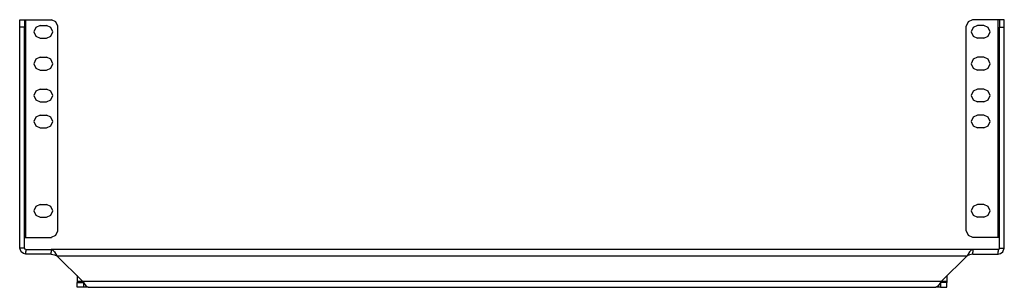
# Model space of a CAD drawing. Extents: x -0.1 to 37.4, y -11 to 12.7.
# Drawn here: x -0.1 to 19.1, y -11 to -5.8 of the extents above; entities that cross this region are included whole.
import ezdxf

# ---------------------------------------------------------------- set-up
doc = ezdxf.new("R2010")
doc.units = 0
doc.header["$MEASUREMENT"] = 0
doc.layers.add('7', color=7, linetype='CONTINUOUS')

msp = doc.modelspace()

# ---------------------------------------------------------------- linework, layer by layer
at = {"layer": '7'}
for p, q in [((-0.139, -5.773), (-0.047, -5.773)), ((-0.139, -5.812), (-0.139, -5.773)), ((-0.139, -5.917), (-0.139, -5.812)), ((-0.139, -10.236), (-0.139, -5.917)), ((-0.047, -5.917), (-0.139, -5.917)), ((-0.047, -5.773), (-0.041, -5.773)), ((-0.047, -5.773), (-0.047, -5.812)), ((-0.047, -5.812), (-0.047, -5.917)), ((-0.047, -10.236), (-0.047, -5.917)), ((-0.041, -5.773), (-0.021, -5.773)), ((-0.021, -10.032), (-0.021, -5.773)), ((-0.021, -5.773), (0.484, -5.773)), ((0.176, -5.924), (0.136, -6.009)), ((0.261, -5.885), (0.176, -5.924)), ((0.261, -5.885), (0.386, -5.885)), ((0.471, -5.924), (0.386, -5.885)), ((0.51, -6.009), (0.471, -5.924)), ((0.57, -5.812), (0.484, -5.773)), ((0.609, -5.898), (0.57, -5.812)), ((0.609, -9.901), (0.609, -5.898)), ((18.395, -5.812), (18.356, -5.898)), ((18.356, -9.901), (18.356, -5.898)), ((18.48, -5.773), (18.395, -5.812)), ((18.493, -5.924), (18.454, -6.009)), ((18.986, -5.773), (18.48, -5.773)), ((18.579, -5.885), (18.493, -5.924)), ((18.703, -5.885), (18.579, -5.885)), ((18.789, -5.924), (18.703, -5.885)), ((18.828, -6.009), (18.789, -5.924)), ((18.986, -10.032), (18.986, -5.773)), ((19.005, -5.773), (18.986, -5.773)), ((19.012, -5.773), (19.005, -5.773)), ((19.104, -5.773), (19.012, -5.773)), ((19.012, -5.773), (19.012, -5.812)), ((19.012, -5.812), (19.012, -5.917)), ((19.012, -5.917), (19.104, -5.917)), ((19.012, -10.236), (19.012, -5.917)), ((19.104, -5.812), (19.104, -5.773)), ((19.104, -5.917), (19.104, -5.812)), ((19.104, -10.236), (19.104, -5.917)), ((0.136, -6.009), (0.176, -6.095)), ((0.176, -6.095), (0.261, -6.134)), ((0.261, -6.134), (0.386, -6.134)), ((0.386, -6.134), (0.471, -6.095)), ((0.471, -6.095), (0.51, -6.009)), ((18.454, -6.009), (18.493, -6.095)), ((18.493, -6.095), (18.579, -6.134)), ((18.703, -6.134), (18.579, -6.134)), ((18.703, -6.134), (18.789, -6.095)), ((18.789, -6.095), (18.828, -6.009)), ((0.261, -6.508), (0.176, -6.547)), ((0.261, -6.508), (0.386, -6.508)), ((0.471, -6.547), (0.386, -6.508)), ((18.579, -6.508), (18.493, -6.547)), ((18.703, -6.508), (18.579, -6.508)), ((18.789, -6.547), (18.703, -6.508)), ((0.176, -6.547), (0.136, -6.633)), ((0.136, -6.633), (0.176, -6.718)), ((0.176, -6.718), (0.261, -6.757)), ((0.386, -6.757), (0.471, -6.718)), ((0.51, -6.633), (0.471, -6.547)), ((0.471, -6.718), (0.51, -6.633)), ((18.493, -6.547), (18.454, -6.633)), ((18.454, -6.633), (18.493, -6.718)), ((18.493, -6.718), (18.579, -6.757)), ((18.703, -6.757), (18.789, -6.718)), ((18.828, -6.633), (18.789, -6.547)), ((18.789, -6.718), (18.828, -6.633)), ((0.261, -6.757), (0.386, -6.757)), ((18.703, -6.757), (18.579, -6.757)), ((0.176, -7.171), (0.136, -7.256)), ((0.136, -7.256), (0.176, -7.342)), ((0.261, -7.131), (0.176, -7.171)), ((0.261, -7.131), (0.386, -7.131)), ((0.471, -7.171), (0.386, -7.131)), ((0.51, -7.256), (0.471, -7.171)), ((0.471, -7.342), (0.51, -7.256)), ((18.493, -7.171), (18.454, -7.256)), ((18.454, -7.256), (18.493, -7.342)), ((18.579, -7.131), (18.493, -7.171)), ((18.703, -7.131), (18.579, -7.131)), ((18.789, -7.171), (18.703, -7.131)), ((18.828, -7.256), (18.789, -7.171)), ((18.789, -7.342), (18.828, -7.256)), ((0.176, -7.342), (0.261, -7.381)), ((0.261, -7.381), (0.386, -7.381)), ((0.386, -7.381), (0.471, -7.342)), ((18.493, -7.342), (18.579, -7.381)), ((18.703, -7.381), (18.579, -7.381)), ((18.703, -7.381), (18.789, -7.342)), ((0.176, -7.676), (0.136, -7.762)), ((0.261, -7.637), (0.176, -7.676)), ((0.261, -7.637), (0.386, -7.637)), ((0.471, -7.676), (0.386, -7.637)), ((0.51, -7.762), (0.471, -7.676)), ((18.493, -7.676), (18.454, -7.762)), ((18.579, -7.637), (18.493, -7.676)), ((18.703, -7.637), (18.579, -7.637)), ((18.789, -7.676), (18.703, -7.637)), ((18.828, -7.762), (18.789, -7.676)), ((0.136, -7.762), (0.176, -7.847)), ((0.176, -7.847), (0.261, -7.886)), ((0.261, -7.886), (0.386, -7.886)), ((0.386, -7.886), (0.471, -7.847)), ((0.471, -7.847), (0.51, -7.762)), ((18.454, -7.762), (18.493, -7.847)), ((18.493, -7.847), (18.579, -7.886)), ((18.703, -7.886), (18.579, -7.886)), ((18.703, -7.886), (18.789, -7.847)), ((18.789, -7.847), (18.828, -7.762)), ((0.176, -9.422), (0.136, -9.507)), ((0.261, -9.383), (0.176, -9.422)), ((0.261, -9.383), (0.386, -9.383)), ((0.471, -9.422), (0.386, -9.383)), ((0.51, -9.507), (0.471, -9.422)), ((18.493, -9.422), (18.454, -9.507)), ((18.579, -9.383), (18.493, -9.422)), ((18.703, -9.383), (18.579, -9.383)), ((18.789, -9.422), (18.703, -9.383)), ((18.828, -9.507), (18.789, -9.422)), ((0.136, -9.507), (0.176, -9.593)), ((0.176, -9.593), (0.261, -9.632)), ((0.386, -9.632), (0.471, -9.593)), ((0.471, -9.593), (0.51, -9.507)), ((18.454, -9.507), (18.493, -9.593)), ((18.493, -9.593), (18.579, -9.632)), ((18.703, -9.632), (18.789, -9.593)), ((18.789, -9.593), (18.828, -9.507)), ((0.261, -9.632), (0.386, -9.632)), ((18.703, -9.632), (18.579, -9.632)), ((0.484, -10.026), (0.57, -9.986)), ((0.57, -9.986), (0.609, -9.901)), ((18.356, -9.901), (18.395, -9.986)), ((18.395, -9.986), (18.48, -10.026)), ((-0.047, -10.032), (-0.041, -10.032)), ((-0.041, -10.032), (-0.021, -10.032)), ((-0.021, -10.032), (0.484, -10.032)), ((18.986, -10.032), (18.48, -10.032)), ((19.005, -10.032), (18.986, -10.032)), ((19.012, -10.032), (19.005, -10.032)), ((-0.113, -10.308), (-0.139, -10.236)), ((-0.047, -10.236), (-0.139, -10.236)), ((-0.067, -10.341), (-0.113, -10.308)), ((-0.021, -10.354), (-0.067, -10.341)), ((-0.041, -10.256), (-0.047, -10.236)), ((-0.021, -10.262), (-0.041, -10.256)), ((-0.021, -10.262), (0.478, -10.262)), ((-0.021, -10.262), (-0.021, -10.301)), ((-0.021, -10.354), (-0.021, -10.301)), ((0.478, -10.354), (-0.021, -10.354)), ((18.487, -10.262), (0.478, -10.262)), ((0.478, -10.262), (0.478, -10.315)), ((0.478, -10.262), (0.51, -10.275)), ((0.478, -10.354), (0.478, -10.315)), ((0.478, -10.354), (0.543, -10.367)), ((0.51, -10.275), (0.543, -10.308)), ((0.543, -10.308), (0.589, -10.387)), ((0.543, -10.367), (0.589, -10.387)), ((0.589, -10.387), (1.088, -10.886)), ((0.589, -10.387), (18.375, -10.387)), ((18.375, -10.387), (17.876, -10.886)), ((18.421, -10.308), (18.375, -10.387)), ((18.421, -10.367), (18.375, -10.387)), ((18.454, -10.275), (18.421, -10.308)), ((18.487, -10.354), (18.421, -10.367)), ((18.487, -10.262), (18.454, -10.275)), ((18.986, -10.262), (18.487, -10.262)), ((18.487, -10.262), (18.487, -10.315)), ((18.487, -10.354), (18.487, -10.315)), ((18.487, -10.354), (18.986, -10.354)), ((18.986, -10.262), (19.005, -10.256)), ((18.986, -10.262), (18.986, -10.301)), ((18.986, -10.354), (18.986, -10.301)), ((18.986, -10.354), (19.032, -10.341)), ((19.005, -10.256), (19.012, -10.236)), ((19.012, -10.236), (19.104, -10.236)), ((19.032, -10.341), (19.077, -10.308)), ((19.077, -10.308), (19.104, -10.236)), ((0.983, -10.774), (0.983, -10.886)), ((17.981, -10.774), (17.981, -10.886)), ((0.983, -10.886), (0.983, -10.905)), ((0.983, -10.886), (1.088, -10.886)), ((0.983, -10.905), (0.983, -10.912)), ((0.983, -11.004), (0.983, -10.912)), ((0.983, -10.912), (1.016, -10.912)), ((1.016, -10.912), (1.108, -10.912)), ((1.088, -10.886), (17.876, -10.886)), ((1.088, -10.886), (1.121, -10.932)), ((1.108, -10.912), (1.108, -11.004)), ((1.121, -10.932), (1.154, -10.977)), ((17.844, -10.932), (17.811, -10.977)), ((17.876, -10.886), (17.844, -10.932)), ((17.857, -10.912), (17.857, -11.004)), ((17.949, -10.912), (17.857, -10.912)), ((17.876, -10.886), (17.981, -10.886)), ((17.981, -10.912), (17.949, -10.912)), ((17.981, -10.886), (17.981, -10.905)), ((17.981, -10.905), (17.981, -10.912)), ((17.981, -11.004), (17.981, -10.912)), ((1.016, -11.004), (0.983, -11.004)), ((1.108, -11.004), (1.016, -11.004)), ((1.2, -11.004), (1.108, -11.004)), ((1.154, -10.977), (1.2, -11.004)), ((1.2, -11.004), (17.765, -11.004)), ((17.811, -10.977), (17.765, -11.004)), ((17.857, -11.004), (17.765, -11.004)), ((17.857, -11.004), (17.949, -11.004)), ((17.949, -11.004), (17.981, -11.004))]:
    msp.add_line(p, q, dxfattribs=at)

doc.saveas('drawing.dxf')
